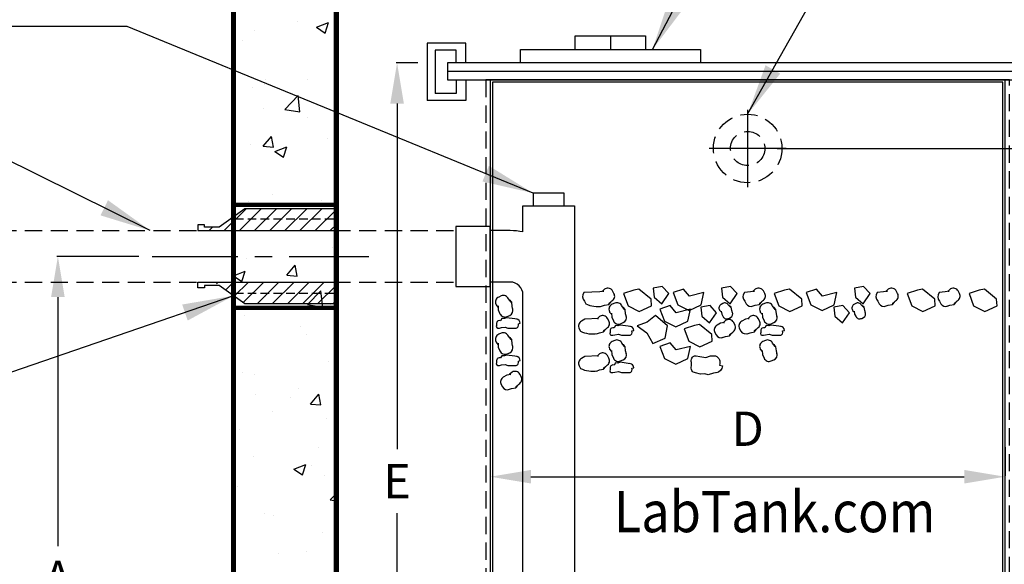
# Model space of a CAD drawing. Extents: x 262 to 501, y -34 to 276.
# Drawn here: x 311 to 369, y 88 to 120 of the extents above; entities that cross this region are included whole.
import ezdxf

# ---------------------------------------------------------------- set-up
doc = ezdxf.new("R2010")
doc.units = 0
doc.header["$LTSCALE"] = 4
doc.header["$MEASUREMENT"] = 0
for name, pattern in [('CENTER', [2, 1.25, -0.25, 0.25, -0.25]), ('HIDDEN', [0.375, 0.25, -0.125]), ('HIDDEN2', [0.1875, 0.125, -0.0625])]:
    doc.linetypes.add(name, pattern=pattern)
doc.layers.get('0').update_dxf_attribs({"linetype": 'CONTINUOUS'})
doc.layers.get('DEFPOINTS').update_dxf_attribs({"linetype": 'CONTINUOUS'})
for name, color, linetype in [('CON', 6, 'CONTINUOUS'), ('DIM', 1, 'CONTINUOUS'), ('FILL', 1, 'CONTINUOUS'), ('PIPING', 3, 'CONTINUOUS'), ('PVF', 3, 'CONTINUOUS'), ('SHT', 1, 'CONTINUOUS'), ('TANK', 1, 'CONTINUOUS')]:
    doc.layers.add(name, color=color, linetype=linetype)
doc.styles.add('SIMPLEX', font='SIMPLEX', dxfattribs={"width": 0.9})
doc.styles.get("Standard").update_dxf_attribs({"font": 'TXT.SHX'})
doc.dimstyles.get("Standard").update_dxf_attribs({"dimtxt": 0.18, "dimasz": 0.18, "dimexe": 0.18, "dimexo": 0.0625, "dimgap": 0.09, "dimtad": 0, "dimtih": 1, "dimtoh": 1, "dimdec": 4, "dimzin": 0, "dimdsep": 46, "dimtxsty": 'Standard', "dimcen": 0.09, "dimadec": 0, "dimazin": 0, "dimtfac": 1, "dimtdec": 4, "dimtofl": 0, "dimtmove": 0, "dimatfit": 3, "dimfxl": 0, "dimtolj": 1, "dimtzin": 0, "dimarcsym": 0})
pattern_1 = [(45, (246.20756, -131.17495), (-0.4419417, 0.4419417), [])]

# ---------------------------------------------------------------- blocks, each defined once
blk = doc.blocks.new('*X2')
at = {"color": 0, "linetype": 'Continuous'}
for p, q in [((70.649, 135.223), (70.649, 135.223)), ((71.067, 132.187), (71.067, 132.187)), ((67.431, 131.945), (67.431, 131.945)), ((70.302, 131.607), (70.302, 131.607)), ((66.016, 131.547), (66.016, 131.547)), ((68.019, 131.279), (68.019, 131.279)), ((67.072, 130.49), (67.072, 130.49)), ((70.946, 128.858), (70.946, 128.858)), ((65.895, 128.218), (65.895, 128.218)), ((68.269, 127.237), (68.751, 127.811)), ((68.866, 127.184), (68.751, 127.811)), ((65.155, 127.207), (65.837, 127.469)), ((65.155, 127.188), (65.635, 126.864)), ((65.388, 127.335), (65.388, 127.335)), ((65.635, 126.864), (65.837, 127.469)), ((68.269, 127.237), (68.866, 127.185)), ((68.313, 126.524), (68.313, 126.524)), ((67.018, 125.979), (67.018, 125.979)), ((69.47, 125.515), (70.249, 126.327)), ((70.359, 125.377), (70.249, 126.327)), ((69.47, 125.515), (70.359, 125.377)), ((70.824, 125.529), (70.824, 125.529)), ((65.773, 124.889), (65.773, 124.889)), ((69.073, 124.223), (69.073, 124.223)), ((69.414, 123.783), (69.414, 123.783)), ((71.106, 123.174), (71.155, 123.192)), ((71.106, 123.174), (71.155, 123.141)), ((70.703, 122.2), (70.703, 122.2)), ((65.652, 121.56), (65.652, 121.56)), ((66.365, 121.414), (66.365, 121.414)), ((66.442, 120.278), (66.442, 120.278)), ((68.945, 120.608), (68.945, 120.608)), ((69.656, 119.715), (70.138, 120.289)), ((70.254, 119.663), (70.138, 120.289)), ((68.474, 120.071), (68.474, 120.071)), ((69.656, 119.715), (70.254, 119.663)), ((67.401, 119.283), (67.401, 119.283)), ((70.581, 118.871), (70.581, 118.871)), ((65.53, 118.231), (65.53, 118.231)), ((66.315, 116.664), (66.315, 116.664)), ((70.102, 117.162), (70.102, 117.162)), ((68.673, 115.922), (69.373, 116.191)), ((69.171, 115.587), (69.373, 116.191)), ((69.714, 116.106), (69.714, 116.106)), ((68.673, 115.922), (69.17, 115.587)), ((70.459, 115.542), (70.459, 115.542)), ((65.408, 114.902), (65.408, 114.902)), ((70.796, 114.119), (71.155, 114.493)), ((70.796, 114.119), (71.155, 114.063)), ((66.988, 113.316), (66.988, 113.316)), ((67.471, 113.218), (67.471, 113.218)), ((70.338, 112.214), (70.338, 112.214)), ((71.044, 112.193), (71.155, 112.326)), ((71.044, 112.193), (71.155, 112.183)), ((65.287, 111.573), (65.287, 111.573)), ((67.767, 110.996), (67.767, 110.996)), ((69.384, 111.12), (69.384, 111.12))]:
    blk.add_line(p, q, dxfattribs=at)
blk = doc.blocks.new('*X3')
at = {"color": 0, "linetype": 'Continuous'}
for p, q in [((68.901, 142.026), (68.901, 142.026)), ((70.003, 141.703), (70.704, 141.972)), ((70.501, 141.367), (70.704, 141.972)), ((66.381, 141.534), (66.381, 141.534)), ((70.003, 141.703), (70.501, 141.367)), ((65.671, 140.908), (65.671, 140.908)), ((71.009, 140.683), (71.009, 140.683)), ((67.047, 138.642), (67.047, 138.642)), ((69.493, 138.669), (69.493, 138.669)), ((66.26, 138.205), (66.26, 138.205)), ((66.989, 138.339), (66.989, 138.339)), ((68.144, 136.911), (68.923, 137.723)), ((69.033, 136.773), (68.923, 137.723)), ((66.911, 136.943), (66.911, 136.943)), ((68.144, 136.911), (69.033, 136.773)), ((69.443, 136.446), (69.443, 136.446)), ((66.881, 134.759), (67.363, 135.333)), ((67.479, 134.706), (67.363, 135.333)), ((66.138, 134.876), (66.138, 134.876)), ((66.862, 134.725), (66.862, 134.725)), ((66.881, 134.759), (67.479, 134.706)), ((67.57, 134.451), (68.27, 134.72)), ((67.57, 134.451), (68.068, 134.116)), ((68.068, 134.116), (68.271, 134.72))]:
    blk.add_line(p, q, dxfattribs=at)
blk = doc.blocks.new('*D8')
at = {"layer": 'DEFPOINTS', "color": 0, "linetype": 'Continuous'}
for p in [(313.482, 106.059), (319.928, 106.059), (329.732, 68.524)]:
    blk.add_point(p, dxfattribs=at)
at = {"layer": 'DIM', "color": 0, "linetype": 'Continuous', "lineweight": -2}
for p, q in [((318.212, 106.059), (313.43, 106.059)), ((313.482, 103.679), (313.482, 89.151)), ((313.482, 70.904), (313.482, 85.433)), ((328.016, 68.524), (313.43, 68.524))]:
    blk.add_line(p, q, dxfattribs=at)
at = {"layer": 'DIM', "color": 0, "linetype": 'Continuous'}
for points in [[(313.085, 103.679), (313.878, 103.679), (313.482, 106.059)], [(313.085, 70.904), (313.878, 70.904), (313.482, 68.524)]]:
    blk.add_solid(points, dxfattribs=at)
at = {"layer": 'DIM', "color": 0, "linetype": 'Continuous', "insert": (313.482, 87.292), "char_height": 2.002, "attachment_point": 5, "style": 'SIMPLEX'}
blk.add_mtext('\\A1;A', dxfattribs=at)
blk = doc.blocks.new('*D10')
at = {"layer": 'DEFPOINTS', "color": 0, "linetype": 'Continuous'}
for p in [(353.732, 112.353), (373.253, 68.524), (373.253, 68.524)]:
    blk.add_point(p, dxfattribs=at)
at = {"layer": 'DIM', "color": 0, "linetype": 'Continuous', "lineweight": -2}
for p, q in [((355.448, 112.353), (373.304, 112.353)), ((373.253, 109.973), (373.253, 94.81)), ((373.253, 70.904), (373.253, 91.092)), ((374.969, 68.524), (373.304, 68.524))]:
    blk.add_line(p, q, dxfattribs=at)
at = {"layer": 'DIM', "color": 0, "linetype": 'Continuous'}
for points in [[(372.856, 109.973), (373.649, 109.973), (373.253, 112.353)], [(372.856, 70.904), (373.649, 70.904), (373.253, 68.524)]]:
    blk.add_solid(points, dxfattribs=at)
at = {"layer": 'DIM', "color": 0, "linetype": 'Continuous', "insert": (373.253, 92.951), "char_height": 2.002, "attachment_point": 5, "style": 'SIMPLEX'}
blk.add_mtext('\\A1;C', dxfattribs=at)
blk = doc.blocks.new('*D13')
at = {"layer": 'DEFPOINTS', "color": 0, "linetype": 'Continuous'}
for p in [(368.753, 93.199), (368.753, 93.199), (338.711, 93.051)]:
    blk.add_point(p, dxfattribs=at)
at = {"layer": 'DIM', "color": 0, "linetype": 'Continuous', "lineweight": -2}
for p, q in [((368.753, 94.915), (368.753, 93.251)), ((338.711, 94.767), (338.711, 93.251)), ((341.09, 93.199), (366.373, 93.199))]:
    blk.add_line(p, q, dxfattribs=at)
at = {"layer": 'DIM', "color": 0, "linetype": 'Continuous'}
for points in [[(341.09, 93.596), (341.09, 92.803), (338.711, 93.199)], [(366.373, 93.596), (366.373, 92.803), (368.753, 93.199)]]:
    blk.add_solid(points, dxfattribs=at)
at = {"layer": 'DIM', "color": 0, "linetype": 'Continuous', "insert": (353.732, 95.997), "char_height": 2.002, "attachment_point": 5, "style": 'SIMPLEX'}
blk.add_mtext('\\A1;D', dxfattribs=at)
blk = doc.blocks.new('*D7')
at = {"layer": 'DEFPOINTS', "color": 0, "linetype": 'Continuous'}
for p in [(336.211, 117.353), (333.277, 68.524), (333.577, 68.524)]:
    blk.add_point(p, dxfattribs=at)
at = {"layer": 'DIM', "color": 0, "linetype": 'Continuous', "lineweight": -2}
for p, q in [((334.495, 117.353), (333.225, 117.353)), ((333.277, 114.973), (333.277, 94.798)), ((333.277, 70.904), (333.277, 91.08)), ((331.861, 68.524), (333.225, 68.524))]:
    blk.add_line(p, q, dxfattribs=at)
at = {"layer": 'DIM', "color": 0, "linetype": 'Continuous'}
for points in [[(332.88, 114.973), (333.673, 114.973), (333.277, 117.353)], [(332.88, 70.904), (333.673, 70.904), (333.277, 68.524)]]:
    blk.add_solid(points, dxfattribs=at)
at = {"layer": 'DIM', "color": 0, "linetype": 'Continuous', "insert": (333.277, 92.939), "char_height": 2.002, "attachment_point": 5, "style": 'SIMPLEX'}
blk.add_mtext('\\A1;E', dxfattribs=at)

msp = doc.modelspace()

# ---------------------------------------------------------------- hatches: boundary and pattern name
at = {"layer": 'DIM', "linetype": 'Continuous'}
h = msp.add_hatch(dxfattribs=at)
h.set_pattern_fill('ANSI31', scale=5)
h.set_pattern_definition(pattern_1)
h.paths.add_polyline_path([(329.7316, 107.5589), (329.7316, 108.8333), (324.3957, 108.8333), (322.8896, 107.7575), (322.029, 107.7575), (321.6465, 107.5589)])
h = msp.add_hatch(dxfattribs=at)
h.set_pattern_fill('ANSI31', scale=5)
h.set_pattern_definition(pattern_1)
h.paths.add_polyline_path([(322.6117, 104.559), (324.3957, 103.2846), (329.7316, 103.2846), (329.7316, 104.559)])

# ---------------------------------------------------------------- linework, layer by layer
at = {"layer": 'CON', "linetype": 'Continuous', "const_width": 0.3}
msp.add_lwpolyline([(377.7316, 143.5243), (383.7316, 143.5243), (383.7316, 62.5243), (323.7316, 62.5243), (323.7316, 143.5243), (329.7316, 143.5243), (329.7316, 68.5243), (377.7316, 68.5243), (377.7316, 143.5243)], dxfattribs=at)
at = {"layer": 'CON', "linetype": 'CENTER', "const_width": 0.25}
for points in [[(323.7316, 109.0589), (329.7316, 109.0589)], [(323.7316, 103.0589), (329.7316, 103.0589)]]:
    msp.add_lwpolyline(points, dxfattribs=at)
at = {"layer": 'DIM', "linetype": 'Continuous'}
for p, q in [((345.7267, 118.9243), (345.7267, 118.1243)), ((336.2106, 117.3532), (336.2106, 116.3532))]:
    msp.add_line(p, q, dxfattribs=at)
for points in [[(343.6767, 118.1243), (343.6767, 118.9243), (347.7767, 118.9243), (347.7767, 118.1243)], [(340.4767, 117.3532), (340.4767, 118.1243), (350.9767, 118.1243), (350.9767, 117.3532)], [(371.2527, 117.3532), (336.2106, 117.3532)], [(336.2106, 116.3532), (371.2527, 116.3532), (371.2527, 117.3532)], [(371.2527, 116.8532), (336.2106, 116.8532)]]:
    msp.add_lwpolyline(points, dxfattribs=at)
at = {"layer": 'FILL', "color": 9, "linetype": 'Continuous'}
for points in [[(345.2071, 103.1421), (345.3816, 103.2038), (345.6302, 103.2504), (345.741, 103.3806), (345.6283, 103.2951), (345.809, 103.4641, 0.4142136), (345.9333, 103.8993), (345.8556, 104.0391, 0.4142136), (345.4205, 104.1634), (345.3855, 104.144), (345.265, 104.0313), (345.3369, 104.0255), (345.1058, 103.9886), (344.1779, 103.9471, 0.3669897), (344.2036, 103.4369), (344.2813, 103.2971, 0.1725365), (345.2634, 103.162)], [(354.0003, 103.1421), (354.1747, 103.2038), (354.4234, 103.2504), (354.5341, 103.3806), (354.4214, 103.2951), (354.6021, 103.4641, 0.4142136), (354.7264, 103.8993), (354.6487, 104.0391, 0.4142136), (354.2136, 104.1634), (354.1786, 104.144), (354.0582, 104.0313), (354.13, 104.0255), (353.8989, 103.9886), (353.5391, 103.9471, 0.3669897), (353.5647, 103.4369), (353.6425, 103.2971, 0.3927254), (354.0565, 103.162)], [(361.7597, 103.1421), (361.9341, 103.2038), (362.1828, 103.2504), (362.2935, 103.3806), (362.1808, 103.2951), (362.3615, 103.4641, 0.4142136), (362.4858, 103.8993), (362.4081, 104.0391, 0.4142136), (361.973, 104.1634), (361.938, 104.144), (361.8176, 104.0313), (361.8895, 104.0255), (361.6583, 103.9886), (361.2985, 103.9471, 0.3669897), (361.3242, 103.4369), (361.4019, 103.2971, 0.3927254), (361.8159, 103.162)], [(365.3657, 103.1421), (365.5402, 103.2038), (365.7888, 103.2504), (365.8996, 103.3806), (365.7869, 103.2951), (365.9675, 103.4641, 0.4142136), (366.0919, 103.8993), (366.0142, 104.0391, 0.4142136), (365.579, 104.1634), (365.5441, 104.144), (365.4236, 104.0313), (365.4955, 104.0255), (365.2643, 103.9886), (364.9045, 103.9471, 0.3669897), (364.9302, 103.4369), (365.0079, 103.2971, 0.3927254), (365.422, 103.162)], [(340.0356, 102.9488), (339.9916, 103.1286), (339.97, 103.3806), (339.8515, 103.5038), (339.9253, 103.3831), (339.7751, 103.5797, 0.4142136), (339.3545, 103.7467), (339.2076, 103.6833, 0.4142136), (339.0406, 103.2627), (339.0565, 103.226), (339.1566, 103.0949), (339.1696, 103.1659), (339.1833, 102.9322), (339.2784, 102.7118, 0.4142136), (339.699, 102.5448), (339.8459, 102.6082, 0.3927254), (340.0215, 103.0068)], [(346.658, 102.5312), (346.6139, 102.711), (346.5923, 102.963), (346.4738, 103.0861), (346.5476, 102.9655), (346.3974, 103.1621, 0.4142136), (345.9768, 103.3291), (345.8299, 103.2657, 0.4142136), (345.6629, 102.8451), (345.6788, 102.8084), (345.7789, 102.6773), (345.7919, 102.7483), (345.8056, 102.5146), (345.9007, 102.2942, 0.4142136), (346.3213, 102.1272), (346.4682, 102.1906, 0.3927254), (346.6438, 102.5892)], [(352.8513, 102.768), (352.805, 102.8988), (352.77, 103.0853), (352.6724, 103.1684), (352.7365, 103.0839), (352.6098, 103.2194, 0.4142136), (352.2834, 103.3126), (352.1785, 103.2543, 0.4142136), (352.0853, 102.928), (352.0999, 102.9018), (352.1844, 102.8114), (352.1887, 102.8653), (352.2164, 102.692), (352.3038, 102.5346, 0.4142136), (352.6302, 102.4414), (352.7351, 102.4996, 0.3927254), (352.8364, 102.8102)], [(355.4511, 102.5312), (355.4071, 102.711), (355.3854, 102.963), (355.2669, 103.0861), (355.3408, 102.9655), (355.1906, 103.1621, 0.4142136), (354.77, 103.3291), (354.6231, 103.2657, 0.4142136), (354.4561, 102.8451), (354.4719, 102.8084), (354.572, 102.6773), (354.585, 102.7483), (354.5987, 102.5146), (354.6938, 102.2942, 0.4142136), (355.1144, 102.1272), (355.2613, 102.1906, 0.3927254), (355.4369, 102.5892)], [(360.6107, 102.768), (360.5644, 102.8988), (360.5295, 103.0853), (360.4319, 103.1684), (360.496, 103.0839), (360.3692, 103.2194, 0.4142136), (360.0429, 103.3126), (359.938, 103.2543, 0.4142136), (359.8447, 102.928), (359.8593, 102.9018), (359.9438, 102.8114), (359.9482, 102.8653), (359.9758, 102.692), (360.0632, 102.5346, 0.4142136), (360.3896, 102.4414), (360.4945, 102.4996, 0.3927254), (360.5958, 102.8102)], [(340.2811, 102.3846), (340.1443, 102.4077), (339.6643, 102.4677), (339.5443, 102.4227), (339.3943, 102.4377), (339.3193, 102.3027, 0.4967459), (339.0793, 102.1527), (339.0793, 102.0327, 0.6594526), (339.2143, 101.8677), (339.2443, 101.8677), (339.3643, 101.8977), (339.5743, 101.9277), (339.7393, 101.8677), (340.2193, 101.8677, 0.4872574), (340.3543, 102.1227), (340.4593, 102.1527, 0.3927254), (340.237, 102.392)], [(344.9071, 101.5421), (345.0816, 101.6038), (345.3302, 101.6504), (345.441, 101.7806), (345.3283, 101.6951), (345.509, 101.8641, 0.4142136), (345.6333, 102.2993), (345.5556, 102.4391, 0.4142136), (345.1205, 102.5634), (345.0855, 102.544), (344.965, 102.4313), (345.0369, 102.4255), (344.2377, 102.3886), (344.0279, 102.2721, 0.4142136), (343.9036, 101.8369), (343.9813, 101.6971, 0.1725365), (344.9634, 101.562)], [(352.2571, 101.3171), (352.4316, 101.3788), (352.6802, 101.4254), (352.791, 101.5556), (352.6783, 101.4701), (352.859, 101.6391, 0.4142136), (352.9833, 102.0743), (352.9056, 102.2141, 0.4142136), (352.4705, 102.3384), (352.4355, 102.319), (352.315, 102.2063), (352.3869, 102.2005), (352.1558, 102.1636), (351.946, 102.0471, 0.4142136), (351.8216, 101.6119), (351.8993, 101.4721, 0.3927254), (352.3134, 101.337)], [(353.7003, 101.5421), (353.8747, 101.6038), (354.1234, 101.6504), (354.2341, 101.7806), (354.1214, 101.6951), (354.3021, 101.8641, 0.4142136), (354.4264, 102.2993), (354.3487, 102.4391, 0.4142136), (353.9136, 102.5634), (353.8786, 102.544), (353.7582, 102.4313), (353.83, 102.4255), (353.5989, 102.3886), (353.3891, 102.2721, 0.4142136), (353.2647, 101.8369), (353.3425, 101.6971, 0.3927254), (353.7565, 101.562)], [(346.9034, 101.967), (346.7666, 101.9901), (346.2866, 102.0501), (346.1666, 102.0051), (346.0166, 102.0201), (345.9416, 101.8851, 0.4967459), (345.7016, 101.7351), (345.7016, 101.6151, 0.6594526), (345.8366, 101.4501), (345.8666, 101.4501), (345.9866, 101.4801), (346.1966, 101.5101), (346.3616, 101.4501), (346.8416, 101.4501, 0.4872574), (346.9766, 101.7051), (347.0816, 101.7351, 0.3927254), (346.8593, 101.9744)], [(355.6965, 101.967), (355.5597, 101.9901), (355.0797, 102.0501), (354.9597, 102.0051), (354.8097, 102.0201), (354.7347, 101.8851, 0.4967459), (354.4947, 101.7351), (354.4947, 101.6151, 0.6594526), (354.6297, 101.4501), (354.6597, 101.4501), (354.7797, 101.4801), (354.9897, 101.5101), (355.1547, 101.4501), (355.6347, 101.4501, 0.4872574), (355.7697, 101.7051), (355.8747, 101.7351, 0.3927254), (355.6524, 101.9744)], [(340.0356, 100.7738), (339.9916, 100.9536), (339.97, 101.2056), (339.8515, 101.3288), (339.9253, 101.2081), (339.7751, 101.4047, 0.4142136), (339.3545, 101.5717), (339.2076, 101.5083, 0.4142136), (339.0406, 101.0877), (339.0565, 101.051), (339.1566, 100.9199), (339.1696, 100.9909), (339.1833, 100.7572), (339.2784, 100.5368, 0.4142136), (339.699, 100.3698), (339.8459, 100.4332, 0.3927254), (340.0215, 100.8318)], [(346.658, 100.3562), (346.6139, 100.536), (346.5923, 100.788), (346.4738, 100.9111), (346.5476, 100.7905), (346.3974, 100.9871, 0.4142136), (345.9768, 101.1541), (345.8299, 101.0907, 0.4142136), (345.6629, 100.6701), (345.6788, 100.6334), (345.7789, 100.5023), (345.7919, 100.5733), (345.8056, 100.3396), (345.9007, 100.1192, 0.4142136), (346.3213, 99.9522), (346.4682, 100.0156, 0.3927254), (346.6438, 100.4142)], [(355.4511, 100.3562), (355.4071, 100.536), (355.3854, 100.788), (355.2669, 100.9111), (355.3408, 100.7905), (355.1906, 100.9871, 0.4142136), (354.77, 101.1541), (354.6231, 101.0907, 0.4142136), (354.4561, 100.6701), (354.4719, 100.6334), (354.572, 100.5023), (354.585, 100.5733), (354.5987, 100.3396), (354.6938, 100.1192, 0.4142136), (355.1144, 99.9522), (355.2613, 100.0156, 0.3927254), (355.4369, 100.4142)], [(340.2811, 100.2096), (340.1443, 100.2327), (339.6643, 100.2927), (339.5443, 100.2477), (339.3943, 100.2627), (339.3193, 100.1277, 0.4967459), (339.0793, 99.9777), (339.0793, 99.8577, 0.6594526), (339.2143, 99.6927), (339.2443, 99.6927), (339.3643, 99.7227), (339.5743, 99.7527), (339.7393, 99.6927), (340.2193, 99.6927, 0.4872574), (340.3543, 99.9477), (340.4593, 99.9777, 0.3927254), (340.237, 100.217)], [(344.9071, 99.3671), (345.0816, 99.4288), (345.3302, 99.4754), (345.441, 99.6056), (345.3283, 99.5201), (345.509, 99.6891, 0.4142136), (345.6333, 100.1243), (345.5556, 100.2641, 0.4142136), (345.1205, 100.3884), (345.0855, 100.369), (344.965, 100.2563), (345.0369, 100.2505), (344.2377, 100.2136), (344.0279, 100.0971, 0.4142136), (343.9036, 99.6619), (343.9813, 99.5221, 0.1725365), (344.9634, 99.387)], [(351.9646, 99.2736), (351.7366, 99.2351), (351.4366, 99.1351), (351.2366, 99.2101), (350.9866, 99.1851), (350.6866, 99.2601, -0.5105571), (350.4616, 99.6601), (350.4616, 99.8601, -0.5105571), (350.6866, 100.2601), (350.7366, 100.2601), (350.9366, 100.2101), (351.2866, 100.1601), (351.5616, 100.2601), (351.8616, 100.2601, -0.3943075), (352.0866, 99.7101), (352.2616, 99.6601, -0.3927254), (351.8911, 99.2612)], [(346.9034, 99.792), (346.7666, 99.8151), (346.2866, 99.8751), (346.1666, 99.8301), (346.0166, 99.8451), (345.9416, 99.7101, 0.4967459), (345.7016, 99.5601), (345.7016, 99.4401, 0.6594526), (345.8366, 99.2751), (345.8666, 99.2751), (345.9866, 99.3051), (346.1966, 99.3351), (346.3616, 99.2751), (346.8416, 99.2751, 0.4872574), (346.9766, 99.5301), (347.0816, 99.5601, 0.3927254), (346.8593, 99.7994)], [(339.7848, 98.2847), (339.9593, 98.3464), (340.2079, 98.393), (340.3187, 98.5232), (340.206, 98.4377), (340.3867, 98.6067, 0.4142136), (340.511, 99.0419), (340.4333, 99.1817, 0.4142136), (339.9982, 99.306), (339.9632, 99.2866), (339.8427, 99.174), (339.9146, 99.1681), (339.6835, 99.1312), (339.4737, 99.0147, 0.4142136), (339.3493, 98.5795), (339.427, 98.4397, 0.3927254), (339.8411, 98.3046)]]:
    msp.add_lwpolyline(points, format="xyb", dxfattribs=at)
at = {"layer": 'FILL', "color": 9, "linetype": 'HIDDEN'}
for points in [[(346.759, 103.1743), (347.41, 102.848), (348.1261, 103.1743), (348.099, 103.5609), (347.3883, 104.153), (347.0845, 104.0925), (346.4932, 103.8871)], [(348.2129, 104.2093), (348.2726, 103.6737), (348.7175, 103.2911), (349.1352, 103.8831), (348.75, 104.2979)], [(349.6614, 103.2306), (350.3124, 102.9044), (351.0285, 103.2306), (351.175, 103.9435), (350.345, 103.7341), (349.9869, 104.1489), (349.3956, 103.9435)], [(352.2011, 104.2093), (352.2607, 103.6737), (352.7056, 103.2911), (353.1233, 103.8831), (352.7381, 104.2979)], [(355.5521, 103.1743), (356.2031, 102.848), (356.9192, 103.1743), (356.8921, 103.5609), (356.1814, 104.153), (355.8776, 104.0925), (355.2863, 103.8871)], [(357.4208, 103.2306), (358.0718, 102.9044), (358.7879, 103.2306), (358.9344, 103.9435), (358.1044, 103.7341), (357.7463, 104.1489), (357.155, 103.9435)], [(359.9605, 104.2093), (360.0202, 103.6737), (360.465, 103.2911), (360.8827, 103.8831), (360.4976, 104.2979)], [(363.3116, 103.1743), (363.9626, 102.848), (364.6787, 103.1743), (364.6515, 103.5609), (363.9409, 104.153), (363.6371, 104.0925), (363.0457, 103.8871)], [(366.9176, 103.1743), (367.5686, 102.848), (368.2847, 103.1743), (368.2576, 103.5609), (367.5469, 104.153), (367.2431, 104.0925), (366.6518, 103.8871)], [(348.883, 102.2675), (349.534, 101.9413), (350.2501, 102.2675), (350.3966, 102.9804), (349.5666, 102.771), (349.2085, 103.1858), (348.6172, 102.9804)], [(350.9998, 103.0957), (351.0595, 102.5601), (351.5043, 102.1774), (351.9221, 102.7695), (351.5369, 103.1843)], [(358.7592, 103.0957), (358.8189, 102.5601), (359.2638, 102.1774), (359.6815, 102.7695), (359.2963, 103.1843)], [(347.8414, 101.5909), (348.1995, 100.9666), (348.9156, 101.2928), (349.0621, 102.0057), (348.3514, 102.5978), (347.874, 102.2111), (347.2827, 102.0057)], [(350.2971, 101.1093), (350.9481, 100.7831), (351.6642, 101.1093), (351.6371, 101.496), (350.9264, 102.088), (350.6226, 102.0276), (350.0313, 101.8222)], [(348.883, 100.0925), (349.534, 99.7663), (350.2501, 100.0925), (350.3966, 100.8054), (349.5666, 100.596), (349.2085, 101.0108), (348.6172, 100.8054)]]:
    msp.add_lwpolyline(points, close=True, dxfattribs=at)
at = {"layer": 'PIPING', "linetype": 'Continuous'}
for points in [[(329.7316, 107.5589), (329.7316, 108.8333), (324.3957, 108.8333), (322.8896, 107.7575), (322.029, 107.7575), (322.029, 107.9009), (321.6465, 107.9009), (321.6465, 107.5589), (329.7316, 107.5589)], [(329.7316, 104.559), (329.7316, 103.2846), (324.3957, 103.2846), (322.8896, 104.3604), (322.029, 104.3604), (322.029, 104.217), (321.6465, 104.217), (321.6465, 104.559), (329.7316, 104.559)]]:
    msp.add_lwpolyline(points, close=True, dxfattribs=at)
at = {"layer": 'PIPING', "linetype": 'HIDDEN2'}
for points in [[(329.5602, 108.2301), (323.5602, 108.2301)], [(329.5602, 103.8877), (323.5602, 103.8877)]]:
    msp.add_lwpolyline(points, dxfattribs=at)
at = {"layer": 'PVF', "color": 9, "linetype": 'Continuous'}
for p, q in [((353.7316, 114.6032), (353.7316, 110.1032)), ((355.9816, 112.3532), (351.4816, 112.3532))]:
    msp.add_line(p, q, dxfattribs=at)
at = {"layer": 'PVF', "linetype": 'Continuous'}
for p, q in [((340.6217, 107.4832), (340.6217, 108.9989)), ((340.6217, 108.9989), (343.6217, 108.9989)), ((343.6217, 108.9989), (343.6217, 72.7425)), ((339.8643, 107.5589), (338.7106, 107.5589)), ((339.8717, 104.5589), (338.7106, 104.5589)), ((340.6217, 72.7425), (340.6217, 103.8089))]:
    msp.add_line(p, q, dxfattribs=at)
at = {"layer": 'PVF', "linetype": 'HIDDEN'}
for p, q in [((305.563, 107.5589), (336.7106, 107.5589)), ((305.563, 104.559), (336.7106, 104.559))]:
    msp.add_line(p, q, dxfattribs=at)
at = {"layer": 'PVF', "color": 9, "linetype": 'CENTER'}
msp.add_line((318.9816, 106.0589), (331.6187, 106.0589), dxfattribs=at)
at = {"layer": 'PVF', "linetype": 'Continuous'}
msp.add_lwpolyline([(343.0242, 108.9989), (343.0242, 109.7455), (341.2193, 109.7455), (341.2193, 108.9989)], dxfattribs=at)
msp.add_lwpolyline([(336.7106, 104.3089), (338.7106, 104.3089), (338.7106, 107.8089), (336.7106, 107.8089)], close=True, dxfattribs=at)
at = {"layer": 'PVF', "linetype": 'HIDDEN'}
for radius in [2, 1]:
    msp.add_circle((353.7316, 112.3532), radius, dxfattribs=at)
at = {"layer": 'PVF', "linetype": 'Continuous'}
for radius, start in [(3.75, 78.463041), (0.75, 0)]:
    msp.add_arc((339.8717, 103.8089), radius, start, 90, dxfattribs=at)
at = {"layer": 'SHT', "linetype": 'Continuous'}
for p, q in [((337.2835, 118.5018), (335.0256, 118.5018)), ((335.0256, 118.5018), (335.0256, 115.1584)), ((337.2835, 117.3301), (337.2835, 118.5018)), ((336.7313, 118.0958), (335.5048, 118.0958)), ((335.5048, 118.0958), (335.5048, 115.5643)), ((336.7313, 117.3301), (336.7313, 118.0958)), ((336.7313, 116.3301), (336.7313, 115.5643)), ((337.2835, 116.3301), (337.2835, 115.1584)), ((336.7313, 115.5643), (335.5048, 115.5643)), ((337.2835, 115.1584), (335.0256, 115.1584))]:
    msp.add_line(p, q, dxfattribs=at)
at = {"layer": 'TANK', "linetype": 'HIDDEN'}
msp.add_lwpolyline([(339.7106, 68.2743), (367.7527, 68.2743, 0.4142136), (369.0027, 69.5243), (369.0027, 116.3532), (338.4606, 116.3532), (338.4606, 69.5243, 0.4142136)], format="xyb", close=True, dxfattribs=at)
at = {"layer": 'TANK', "linetype": 'Continuous'}
for points in [[(339.7106, 68.5243), (367.7527, 68.5243, 0.4142136), (368.7527, 69.5243), (368.7527, 116.3532), (338.7106, 116.3532), (338.7106, 69.5243, 0.4142136)], [(339.7106, 68.6493), (367.7527, 68.6493, 0.4142136), (368.6277, 69.5243), (368.6277, 116.2282), (338.8356, 116.2282), (338.8356, 69.5243, 0.4142136)]]:
    msp.add_lwpolyline(points, format="xyb", close=True, dxfattribs=at)

# ---------------------------------------------------------------- block references
at = {"layer": 'DIM', "color": 9, "linetype": 'Continuous'}
for name in ['*X3', '*X2']:
    msp.add_blockref(name, (258.5767, -22.2757), dxfattribs=at)

# ---------------------------------------------------------------- texts
at = {"layer": 'DIM', "linetype": 'Continuous', "style": 'SIMPLEX', "width": 0.9}
msp.add_text('LabTank.com', height=2.4, dxfattribs=at).set_placement((345.9244, 89.9599))

# ---------------------------------------------------------------- dimensions: what is measured, and where the dimension line sits
at = {"layer": 'DIM', "linetype": 'Continuous'}
for base, p1, p2, text, picture, middle in [((333.2767, 68.5243), (336.2106, 117.3532), (333.5767, 68.5243), 'E', '*D7', (333.2767, 92.9388)), ((313.4816, 106.0589), (329.7316, 68.5243), (319.9276, 106.0589), 'A', '*D8', (313.4816, 87.2916))]:
    dim = msp.add_linear_dim(base=base, p1=p1, p2=p2, angle=90, text=text, dimstyle='Standard', override={"dimscale": 0.286, "dimtxt": 7, "dimasz": 8.320921, "dimexo": 6, "dimgap": 3, "dimtad": 1, "dimdec": 3, "dimlunit": 3, "dimtxsty": 'SIMPLEX', "dimtdec": 3, "dimtmove": 2}, dxfattribs=at)
    dim.commit()
    dim.dimension.update_dxf_attribs({"geometry": picture, "text_midpoint": middle})
dim = msp.add_linear_dim(base=(373.2526, 68.5243), p1=(353.7316, 112.3532), p2=(373.2526, 68.5243), angle=90, text='C', dimstyle='Standard', override={"dimscale": 0.286, "dimtxt": 7, "dimasz": 8.320921, "dimexo": 6, "dimgap": 3, "dimtad": 1, "dimdec": 3, "dimlunit": 3, "dimtxsty": 'SIMPLEX', "dimtdec": 3, "dimtmove": 2}, dxfattribs=at)
dim.commit()
dim.dimension.update_dxf_attribs({"geometry": '*D10', "text_midpoint": (373.2526, 92.9507), "dimtype": 128})
dim = msp.add_linear_dim(base=(368.7527, 93.1993), p1=(338.7106, 93.051), p2=(368.7527, 93.1993), text='D', dimstyle='Standard', override={"dimscale": 0.286, "dimtxt": 7, "dimasz": 8.320921, "dimexo": 6, "dimgap": 3, "dimtad": 1, "dimdec": 3, "dimlunit": 3, "dimtxsty": 'SIMPLEX', "dimtdec": 3, "dimtmove": 2}, dxfattribs=at)
dim.commit()
dim.dimension.update_dxf_attribs({"geometry": '*D13', "text_midpoint": (353.7316, 95.9965), "dimtype": 128})

# ---------------------------------------------------------------- leaders
for points in [[(348.1767, 118.1243), (353.4905, 128.2149), (344.1281, 128.2149)], [(353.7316, 114.3532), (359.0662, 123.8027), (363.7474, 123.8027)], [(341.2193, 109.7455), (317.5291, 119.469), (300.7915, 119.469)], [(318.8725, 107.5589), (310.1539, 111.8896), (300.7915, 111.8896)], [(323.7316, 103.759), (310.1539, 99.0767), (300.7915, 99.0767)]]:
    msp.add_leader(points, dimstyle='Standard', override={"dimscale": 1, "dimtxt": 8, "dimasz": 3, "dimexo": 5, "dimgap": 1.5, "dimtad": 1, "dimzin": 3, "dimlunit": 4, "dimtxsty": 'SIMPLEX', "dimtmove": 2}, dxfattribs=at)

doc.saveas('drawing.dxf')
